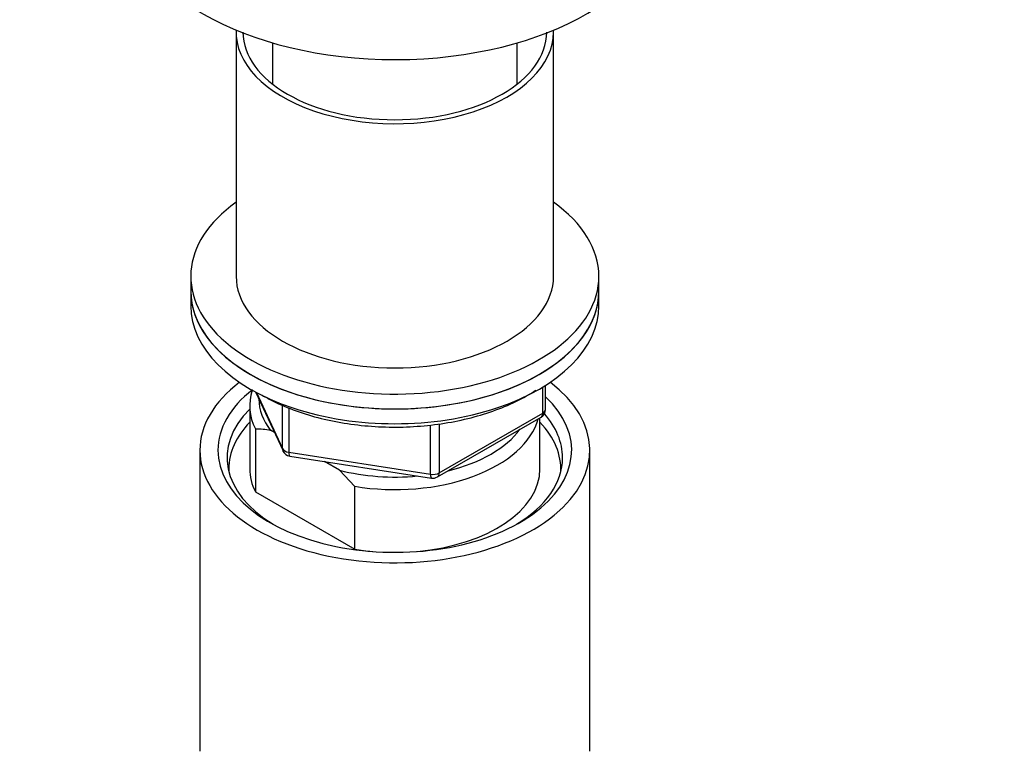
# Model space of a CAD drawing. Units: millimetres. Extents: x 0 to 1453, y 0 to 2782.
# Drawn here: x 371 to 479, y 825 to 906 of the extents above; entities that cross this region are included whole.
import ezdxf
from ezdxf import colors
from ezdxf.entities.mleader import LeaderData, LeaderLine
from ezdxf.math import Vec2, Vec3

# ---------------------------------------------------------------- set-up
doc = ezdxf.new("R2010")
doc.units = ezdxf.units.MM
doc.layers.add('DV5_Défaut', color=7, linetype='Continuous')
doc.layers.add('Défaut', color=7, linetype='Continuous')

# ---------------------------------------------------------------- blocks, each defined once
blk = doc.blocks.new('_DOT')
at = {"color": 0}
blk.add_line((0, 0), (-1, 0), dxfattribs=at)
at = {"color": 0, "const_width": 0.333}
blk.add_lwpolyline([(-0.1665, 0, 1), (0.1665, 0, 1)], format="xyb", close=True, dxfattribs=at)
blk = doc.blocks.new('SE4')
at = {"layer": 'DV5_Défaut', "color": 7, "linetype": 'Continuous'}
for p, q in [((394.61, 904.48), (394.61, 877.54)), ((429.61, 877.54), (429.61, 904.48)), ((398.61, 903.3), (398.61, 898.76)), ((425.61, 898.76), (425.61, 903.3)), ((389.61, 877.54), (389.61, 875.9)), ((434.61, 875.9), (434.61, 877.54)), ((389.61, 875.9), (389.61, 874.27)), ((434.61, 874.27), (434.61, 875.9)), ((428.44, 862.46), (428.44, 865.33)), ((428.73, 862.87), (428.73, 865.51)), ((396.75, 864.78), (399.78, 858.27)), ((396.84, 864.73), (399.72, 858.54)), ((396.11, 863.25), (396.11, 856.31)), ((399.72, 858.54), (399.72, 863.34)), ((400.42, 863.04), (400.42, 858.13)), ((417, 855.86), (428.44, 862.46)), ((416.04, 855.71), (416.04, 861.13)), ((416.8, 855.41), (428.23, 862.01)), ((417, 861.28), (417, 855.86)), ((428.11, 856.31), (428.11, 861.94)), ((396.74, 860.69), (396.74, 853.75)), ((398.83, 860.3), (398.41, 860.55)), ((390.61, 858.35), (390.61, 825.14)), ((400.42, 858.13), (416.04, 855.71)), ((433.61, 825.14), (433.61, 858.35)), ((400.53, 857.7), (416.14, 855.28)), ((406.02, 856.15), (404.36, 857.11)), ((407.69, 854.37), (406.02, 856.15)), ((396.74, 853.75), (407.69, 847.43)), ((407.69, 847.43), (407.69, 854.37))]:
    blk.add_line(p, q, dxfattribs=at)
for centre, radius, start, end in [((427.73, 862.87), 1, 300, 0), ((396.55, 849.01), 11.68, 80.8446, 89.0703), ((400.68, 858.69), 1, 204.8961, 261.206), ((416.3, 856.27), 1, 261.206, 300)]:
    blk.add_arc(centre, radius, start, end, dxfattribs=at)
for centre, major_axis, ratio, start_param, end_param in [((412.11, 918.77), (-30, 0), 0.57735, 0.005337, 3.144515), ((412.11, 904.48), (17.5, 0), 0.57735, 3.119848, 6.283185), ((412.11, 904.48), (16.75, 0), 0.57735, 3.141593, 6.283185), ((412.11, 904.48), (17.5, 0), 0.57735, 0, 0.021745), ((412.11, 877.54), (22.5, 0), 0.57735, 2.461919, 6.283185), ((412.11, 877.54), (22.5, 0), 0.57735, 0, 0.679674), ((412.11, 877.54), (17.5, 0), 0.57735, 3.141593, 6.283185), ((412.11, 875.9), (-22.5, 0), 0.57735, 0, 3.141593), ((412.11, 875.9), (22.5, 0), 0.57735, 3.141593, 6.283185), ((412.11, 874.27), (-22.5, 0), 0.57735, 0, 3.141593), ((412.11, 858.35), (-21.5, 0), 0.57735, 5.634393, 6.283185), ((412.11, 858.35), (-21.5, 0), 0.57735, 0, 3.790385), ((412.11, 858.35), (-19.5, 0), 0.57735, 5.648365, 6.283185), ((412.11, 858.35), (-19.5, 0), 0.57735, 0, 3.6925), ((412.11, 863.25), (16, 0), 0.57735, 2.953478, 3.42163), ((412.11, 864.06), (15, 0), 0.57735, 3.148629, 3.559783), ((412.11, 857.53), (18.5, 0), 0.57735, 2.615677, 3.900316), ((427.73, 862.87), (-0.5, 0.866), 0.57735, 3.141593, 3.926991), ((427.73, 862.87), (-1, 0), 0.57735, 2.356194, 3.141593), ((412.11, 857.53), (18.5, 0), 0.57735, 0, 0.471098), ((412.11, 856.31), (-18.3, 0), 0.57735, 5.776416, 6.283185), ((412.11, 863.25), (-16, 0), 0.57735, 1.290759, 2.987702), ((412.11, 856.31), (-18.3, 0), 0.57735, 3.104748, 3.648362), ((412.11, 864.06), (-15, 0), 0.57735, 1.973373, 2.739016), ((400.68, 858.69), (-1, 0), 0.57735, 0.261799, 1.308997), ((400.68, 858.69), (0.907, 0.421), 0.788675, 2.790713, 3.141593), ((400.68, 858.69), (0.153, 0.988), 0.211325, 2.202711, 3.141593), ((412.11, 857.53), (18.5, 0), 0.57735, 5.524462, 6.283185), ((412.11, 856.31), (-18.3, 0), 0.57735, 0, 0.036845), ((412.11, 856.31), (16, 0), 0.57735, 3.141593, 3.42163), ((412.11, 864.06), (-15, 0), 0.57735, 1.152606, 1.73749), ((412.11, 856.31), (-16, 0), 0.57735, 1.727547, 3.141593), ((416.3, 856.27), (-1, 0), 0.57735, 1.308997, 2.356194), ((416.3, 856.27), (0.153, 0.988), 0.211325, 2.202711, 3.141593), ((416.3, 856.27), (-0.5, 0.866), 0.57735, 3.141593, 3.926991), ((412.11, 856.31), (-16, 0), 0.57735, 1.290759, 1.414046)]:
    blk.add_ellipse(centre, major_axis=major_axis, ratio=ratio, start_param=start_param, end_param=end_param, dxfattribs=at)
blk.add_open_spline([(397.47, 864.42), (397.91, 864.18), (399, 863.58), (401.19, 862.66), (403.94, 861.83), (406.88, 861.25), (409.93, 860.93), (413.03, 860.87), (416.11, 861.09), (419.1, 861.56), (421.94, 862.3), (424.58, 863.27), (426.44, 864.21), (427.42, 864.82), (427.67, 864.98)], degree=3, knots=[0, 0, 0, 0, 0.048592, 0.140569, 0.232478, 0.32427, 0.41597, 0.507625, 0.599289, 0.691005, 0.782829, 0.874819, 0.96702, 1, 1, 1, 1], dxfattribs=at)

msp = doc.modelspace()

# ---------------------------------------------------------------- block references
at = {"layer": 'Défaut'}
msp.add_blockref('SE4', (0, 0), dxfattribs=at)

# ---------------------------------------------------------------- leaders
at = {"layer": 'Défaut', "color": 7, "linetype": 'Continuous'}
ml = msp.add_multileader_mtext('Standard', dxfattribs=at)
ml.set_content('{\\pxsm0.9;\\fSolid Edge ISO|b1||i0||c0|p34;\\W1.;05/03/2024\\P}', color=256)
ml.set_leader_properties()
ml.set_arrow_properties(name='DOT')
ml.build(insert=Vec2(0, 0))
ml.multileader.update_dxf_attribs({"leader_type": 0, "dogleg_length": 0, "arrow_head_size": 12})
ctx = ml.context
ctx.base_point, ctx.char_height, ctx.arrow_head_size = Vec3(1365.4, 2747.38), 12, 12
notes = []
notes.append((ctx, [(0, (0, 0, 0), (0, 0), (1, 0), 1, [])]))
ctx.mtext.insert = Vec3(1367.4, 2753.38)
for ctx, leaders in notes:
    for number, flags, end, landing, length, lines in leaders:
        leader = LeaderData()
        leader.index, (leader.has_last_leader_line, leader.has_dogleg_vector, leader.attachment_direction) = number, flags
        leader.last_leader_point, leader.dogleg_vector, leader.dogleg_length = Vec3(end), Vec3(landing), length
        for number, points, colour, breaks in lines:
            line = LeaderLine()
            line.index, line.vertices, line.color, line.breaks = number, Vec3.list(points), colors.encode_raw_color(colour), breaks
            leader.lines.append(line)
        ctx.leaders.append(leader)

doc.saveas('drawing.dxf')
